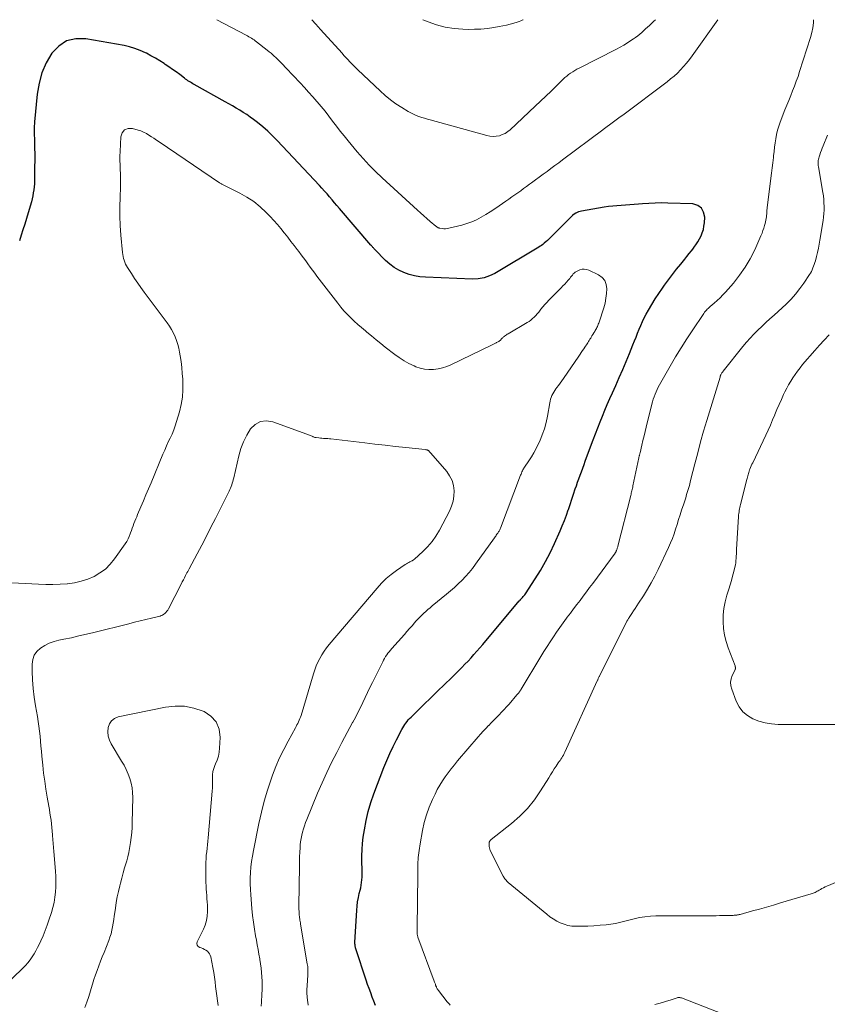
# Model space of a CAD drawing. Units: feet. Extents: x 1970000 to 1975034, y 507463 to 510000.
# Drawn here: x 1971435 to 1971582, y 509820 to 510000 of the extents above; entities that cross this region are included whole.
import ezdxf

# ---------------------------------------------------------------- set-up
doc = ezdxf.new("R2010")
doc.units = ezdxf.units.FT
doc.header["$LTSCALE"] = 100
doc.header["$MEASUREMENT"] = 0
doc.layers.add('CONTOUR INDEX', color=32, linetype='Continuous', lineweight=25)
doc.layers.add('CONTOUR INTERMEDIATE', color=40, linetype='Continuous', lineweight=15)

msp = doc.modelspace()

# ---------------------------------------------------------------- linework, layer by layer
at = {"layer": 'CONTOUR INDEX', "elevation": 960, "flags": 128}
msp.add_lwpolyline([(1971499.81, 509819.74), (1971499.53, 509820.52), (1971499.24, 509821.28), (1971498.95, 509822.05), (1971498.67, 509822.82), (1971498.4, 509823.59), (1971498.14, 509824.37), (1971496.24, 509830.11), (1971496.2, 509830.26), (1971496.16, 509830.4), (1971496.13, 509830.55), (1971496.11, 509830.7), (1971496.09, 509830.85), (1971496.08, 509831), (1971496.08, 509831.14), (1971496.08, 509831.29), (1971496.41, 509837.15), (1971496.48, 509837.93), (1971496.57, 509838.7), (1971496.71, 509839.47), (1971496.87, 509840.23), (1971497.02, 509840.8), (1971497.12, 509841.27), (1971497.21, 509841.75), (1971497.29, 509842.23), (1971497.34, 509842.71), (1971497.38, 509843.19), (1971497.41, 509843.67), (1971497.41, 509844.16), (1971497.4, 509844.64), (1971497.35, 509845.96), (1971497.34, 509847.1), (1971497.37, 509848.24), (1971497.46, 509849.38), (1971497.6, 509850.51), (1971497.8, 509851.86), (1971498.1, 509853.54), (1971498.48, 509855.21), (1971498.97, 509856.84), (1971499.53, 509858.45), (1971501.38, 509863.26), (1971501.91, 509864.56), (1971502.46, 509865.84), (1971503.06, 509867.09), (1971503.69, 509868.34), (1971504.67, 509870.18), (1971504.84, 509870.49), (1971505.02, 509870.8), (1971505.21, 509871.1), (1971505.41, 509871.39), (1971505.62, 509871.67), (1971505.84, 509871.95), (1971506.08, 509872.21), (1971506.33, 509872.47), (1971508.7, 509874.78), (1971509.95, 509876), (1971511.2, 509877.22), (1971512.46, 509878.45), (1971513.71, 509879.67), (1971515.06, 509880.99), (1971515.63, 509881.56), (1971516.2, 509882.14), (1971516.76, 509882.72), (1971517.31, 509883.32), (1971517.85, 509883.92), (1971518.39, 509884.53), (1971518.92, 509885.14), (1971519.44, 509885.76), (1971526.14, 509893.71), (1971526.18, 509893.76), (1971526.23, 509893.81), (1971526.27, 509893.86), (1971526.31, 509893.91), (1971526.36, 509893.95), (1971526.4, 509894), (1971526.45, 509894.05), (1971526.49, 509894.09), (1971526.71, 509894.33), (1971526.85, 509894.5), (1971526.99, 509894.67), (1971527.13, 509894.85), (1971527.25, 509895.04), (1971529.05, 509897.74), (1971530.03, 509899.3), (1971530.95, 509900.9), (1971531.79, 509902.53), (1971532.58, 509904.2), (1971533.6, 509906.53), (1971534.01, 509907.48), (1971534.39, 509908.43), (1971534.75, 509909.39), (1971535.09, 509910.36), (1971535.12, 509910.43), (1971535.43, 509911.37), (1971535.75, 509912.31), (1971536.07, 509913.25), (1971536.39, 509914.19), (1971536.59, 509914.76), (1971536.81, 509915.41), (1971537.04, 509916.06), (1971537.27, 509916.71), (1971537.51, 509917.35), (1971537.74, 509917.99), (1971537.98, 509918.64), (1971538.22, 509919.28), (1971538.46, 509919.93), (1971539.68, 509923.2), (1971540.09, 509924.28), (1971540.5, 509925.37), (1971540.93, 509926.44), (1971541.35, 509927.52), (1971541.79, 509928.59), (1971542.23, 509929.66), (1971542.7, 509930.72), (1971543.17, 509931.78), (1971543.78, 509933.1), (1971544.43, 509934.56), (1971545.08, 509936.03), (1971545.7, 509937.51), (1971546.31, 509938.99), (1971546.94, 509940.55), (1971547.23, 509941.26), (1971547.51, 509941.97), (1971547.79, 509942.69), (1971548.06, 509943.4), (1971548.35, 509944.11), (1971548.66, 509944.8), (1971549, 509945.49), (1971549.36, 509946.16), (1971549.77, 509946.91), (1971550.37, 509947.93), (1971550.99, 509948.95), (1971551.65, 509949.94), (1971552.32, 509950.92), (1971552.69, 509951.43), (1971553.42, 509952.42), (1971554.16, 509953.4), (1971554.92, 509954.37), (1971555.68, 509955.32), (1971556.4, 509956.2), (1971556.82, 509956.71), (1971557.23, 509957.23), (1971557.64, 509957.75), (1971558.05, 509958.27), (1971558.08, 509958.32), (1971558.45, 509958.83), (1971558.79, 509959.36), (1971559.1, 509959.9), (1971559.39, 509960.47), (1971559.62, 509961.05), (1971559.81, 509961.64), (1971559.93, 509962.25), (1971560, 509962.87), (1971560.06, 509963.91), (1971559.87, 509964.83), (1971559.48, 509965.56), (1971558.79, 509966.02), (1971557.9, 509966.3), (1971553.34, 509966.46), (1971552.18, 509966.49), (1971551.01, 509966.48), (1971549.85, 509966.42), (1971548.69, 509966.34), (1971547.94, 509966.27), (1971547.15, 509966.21), (1971546.37, 509966.15), (1971545.58, 509966.09), (1971544.8, 509966.05), (1971544.01, 509965.99), (1971543.23, 509965.92), (1971542.45, 509965.82), (1971541.67, 509965.7), (1971537.53, 509964.99), (1971537.25, 509964.92), (1971536.98, 509964.84), (1971536.72, 509964.73), (1971536.47, 509964.6), (1971536.01, 509964.34), (1971536, 509964.33), (1971535.98, 509964.32), (1971535.96, 509964.3), (1971535.95, 509964.29), (1971535.89, 509964.24), (1971535.87, 509964.22), (1971535.85, 509964.21), (1971531.4, 509959.74), (1971531.36, 509959.7), (1971531.32, 509959.67), (1971531.28, 509959.63), (1971531.24, 509959.59), (1971531.2, 509959.55), (1971531.16, 509959.51), (1971531.11, 509959.48), (1971531.07, 509959.44), (1971530.7, 509959.11), (1971530.46, 509958.92), (1971530.22, 509958.74), (1971529.97, 509958.57), (1971529.71, 509958.4), (1971521.68, 509953.62), (1971520.7, 509953.15), (1971519.69, 509952.8), (1971518.64, 509952.62), (1971517.56, 509952.57), (1971508.98, 509952.9), (1971507.96, 509952.99), (1971506.96, 509953.15), (1971505.98, 509953.42), (1971505.02, 509953.76), (1971504.1, 509954.2), (1971503.23, 509954.7), (1971502.43, 509955.31), (1971501.67, 509955.99), (1971499.71, 509957.96), (1971499.62, 509958.06), (1971499.53, 509958.16), (1971499.44, 509958.26), (1971499.35, 509958.37), (1971499.27, 509958.47), (1971499.18, 509958.58), (1971499.1, 509958.68), (1971499.01, 509958.78), (1971493.24, 509965.47), (1971492.78, 509966), (1971492.33, 509966.54), (1971491.88, 509967.07), (1971491.42, 509967.6), (1971490.97, 509968.13), (1971490.51, 509968.66), (1971490.04, 509969.18), (1971489.56, 509969.69), (1971481.86, 509977.9), (1971481, 509978.77), (1971480.12, 509979.61), (1971479.2, 509980.41), (1971478.25, 509981.18), (1971477.53, 509981.74), (1971476.91, 509982.19), (1971476.29, 509982.64), (1971475.64, 509983.06), (1971474.99, 509983.46), (1971474.33, 509983.85), (1971473.67, 509984.23), (1971473, 509984.62), (1971472.34, 509984.99), (1971466.65, 509988.17), (1971466.42, 509988.3), (1971466.2, 509988.44), (1971465.97, 509988.57), (1971465.75, 509988.71), (1971465.53, 509988.85), (1971465.32, 509989), (1971465.1, 509989.15), (1971464.89, 509989.3), (1971464.02, 509989.96), (1971463.37, 509990.44), (1971462.71, 509990.91), (1971462.05, 509991.37), (1971461.38, 509991.82), (1971461.16, 509991.97), (1971460.36, 509992.47), (1971459.56, 509992.96), (1971458.74, 509993.42), (1971457.91, 509993.86), (1971457.73, 509993.95), (1971456.79, 509994.38), (1971455.83, 509994.75), (1971454.84, 509995.04), (1971453.83, 509995.27), (1971446.85, 509996.53), (1971445, 509996.52), (1971443.32, 509996.13), (1971441.87, 509995.18), (1971440.59, 509993.85), (1971439.61, 509992.1), (1971438.82, 509990.28), (1971438.29, 509988.37), (1971437.95, 509986.39), (1971437.46, 509981.33), (1971437.44, 509981.11), (1971437.42, 509980.88), (1971437.41, 509980.66), (1971437.41, 509980.43), (1971437.41, 509980.2), (1971437.4, 509979.98), (1971437.41, 509979.75), (1971437.41, 509979.52), (1971437.45, 509977.69), (1971437.46, 509976.54), (1971437.48, 509975.4), (1971437.48, 509974.25), (1971437.47, 509973.11), (1971437.46, 509971.06), (1971437.44, 509970.51), (1971437.42, 509969.96), (1971437.37, 509969.41), (1971437.31, 509968.87), (1971437.23, 509968.32), (1971437.13, 509967.78), (1971437.01, 509967.25), (1971436.87, 509966.72), (1971436.27, 509964.67), (1971435.96, 509963.64), (1971435.65, 509962.62), (1971435.34, 509961.6), (1971435.02, 509960.58), (1971434.71, 509959.56)], dxfattribs=at)
at = {"layer": 'CONTOUR INTERMEDIATE', "flags": 128}
for points, elevation in [([(1971562.44, 510000), (1971557.75, 509993.37), (1971557.26, 509992.71), (1971556.75, 509992.06), (1971556.21, 509991.44), (1971555.65, 509990.83), (1971555.07, 509990.25), (1971554.46, 509989.69), (1971553.83, 509989.16), (1971553.19, 509988.65), (1971545.07, 509982.57), (1971544.59, 509982.21), (1971544.1, 509981.85), (1971543.62, 509981.49), (1971543.13, 509981.14), (1971542.4, 509980.6), (1971542.27, 509980.52), (1971542.15, 509980.43), (1971542.03, 509980.34), (1971541.91, 509980.25), (1971541.79, 509980.16), (1971541.67, 509980.07), (1971541.55, 509979.98), (1971541.42, 509979.89), (1971534.06, 509974.37), (1971533.35, 509973.84), (1971532.64, 509973.31), (1971531.93, 509972.79), (1971531.22, 509972.26), (1971530.5, 509971.74), (1971529.79, 509971.21), (1971529.08, 509970.69), (1971528.37, 509970.17), (1971528.01, 509969.9), (1971527.48, 509969.51), (1971526.94, 509969.12), (1971526.41, 509968.73), (1971525.87, 509968.34), (1971525.33, 509967.96), (1971524.79, 509967.58), (1971524.25, 509967.2), (1971523.7, 509966.82), (1971522.44, 509965.95), (1971521.64, 509965.41), (1971520.83, 509964.89), (1971520.01, 509964.38), (1971519.19, 509963.88), (1971518.34, 509963.43), (1971517.47, 509963.03), (1971516.57, 509962.71), (1971515.64, 509962.44), (1971513.27, 509961.86), (1971512.96, 509961.8), (1971512.65, 509961.77), (1971512.33, 509961.78), (1971512.02, 509961.81), (1971511.58, 509961.88), (1971511.49, 509961.9), (1971511.39, 509961.92), (1971511.3, 509961.96), (1971511.21, 509962.01), (1971511.13, 509962.06), (1971511.05, 509962.11), (1971510.97, 509962.17), (1971510.89, 509962.23), (1971509.85, 509963.12), (1971509.25, 509963.64), (1971508.66, 509964.15), (1971508.08, 509964.68), (1971507.49, 509965.2), (1971501.03, 509971.1), (1971499.83, 509972.24), (1971498.67, 509973.41), (1971497.56, 509974.62), (1971496.47, 509975.86), (1971494.81, 509977.86), (1971494.09, 509978.74), (1971493.37, 509979.63), (1971492.68, 509980.53), (1971491.99, 509981.44), (1971491.3, 509982.35), (1971490.6, 509983.25), (1971489.88, 509984.13), (1971489.14, 509985), (1971489.13, 509985.02), (1971488.37, 509985.88), (1971487.6, 509986.74), (1971486.82, 509987.59), (1971486.04, 509988.43), (1971483.48, 509991.15), (1971483.24, 509991.41), (1971483, 509991.66), (1971482.76, 509991.92), (1971482.51, 509992.17), (1971482.27, 509992.42), (1971482.02, 509992.67), (1971481.77, 509992.92), (1971481.51, 509993.16), (1971481.38, 509993.28), (1971481.05, 509993.58), (1971480.72, 509993.87), (1971480.38, 509994.15), (1971480.03, 509994.43), (1971478.06, 509995.97), (1971477.84, 509996.13), (1971477.61, 509996.29), (1971477.38, 509996.45), (1971477.15, 509996.6), (1971476.92, 509996.75), (1971476.68, 509996.89), (1971476.44, 509997.02), (1971476.19, 509997.15), (1971470.82, 510000)], 964), ([(1971551.05, 510000), (1971550.75, 509999.72), (1971550.25, 509999.25), (1971549.94, 509998.96), (1971549.59, 509998.63), (1971549.24, 509998.3), (1971548.89, 509997.98), (1971548.53, 509997.65), (1971548.17, 509997.34), (1971547.8, 509997.04), (1971547.41, 509996.75), (1971547.02, 509996.48), (1971546.55, 509996.17), (1971545.91, 509995.76), (1971545.26, 509995.37), (1971544.59, 509995), (1971543.92, 509994.64), (1971537.07, 509991.16), (1971536.68, 509990.94), (1971536.29, 509990.72), (1971535.91, 509990.49), (1971535.53, 509990.24), (1971535.17, 509989.98), (1971534.82, 509989.7), (1971534.49, 509989.41), (1971534.16, 509989.1), (1971532.91, 509987.86), (1971531.96, 509986.92), (1971531, 509986), (1971530.04, 509985.08), (1971529.07, 509984.17), (1971524.48, 509979.89), (1971524.03, 509979.53), (1971523.55, 509979.22), (1971523.03, 509978.98), (1971522.49, 509978.79), (1971521.92, 509978.69), (1971521.35, 509978.65), (1971520.78, 509978.7), (1971520.22, 509978.81), (1971509.86, 509981.67), (1971509.34, 509981.82), (1971508.82, 509981.97), (1971508.31, 509982.13), (1971507.79, 509982.3), (1971507.28, 509982.49), (1971506.79, 509982.71), (1971506.31, 509982.95), (1971505.84, 509983.22), (1971504.63, 509983.95), (1971503.58, 509984.63), (1971502.57, 509985.36), (1971501.61, 509986.14), (1971500.68, 509986.97), (1971496.59, 509990.84), (1971496.22, 509991.2), (1971495.85, 509991.57), (1971495.48, 509991.94), (1971495.13, 509992.32), (1971494.77, 509992.7), (1971494.42, 509993.09), (1971494.07, 509993.47), (1971493.72, 509993.86), (1971489.79, 509998.22), (1971488.92, 509999.17), (1971488.16, 510000)], 968), ([(1971513.52, 509819.83), (1971513.37, 509819.97), (1971513.23, 509820.11), (1971513.09, 509820.26), (1971512.96, 509820.42), (1971511.36, 509822.46), (1971511.28, 509822.57), (1971511.21, 509822.68), (1971511.14, 509822.79), (1971511.08, 509822.9), (1971511.02, 509823.03), (1971510.99, 509823.09), (1971510.97, 509823.14), (1971510.94, 509823.19), (1971510.92, 509823.24), (1971510.9, 509823.3), (1971510.88, 509823.35), (1971510.86, 509823.4), (1971510.84, 509823.46), (1971510.78, 509823.62), (1971510.73, 509823.76), (1971510.68, 509823.89), (1971510.62, 509824.03), (1971510.57, 509824.17), (1971507.59, 509832.22), (1971507.55, 509832.35), (1971507.51, 509832.48), (1971507.49, 509832.6), (1971507.47, 509832.74), (1971507.45, 509832.88), (1971507.45, 509832.94), (1971507.45, 509833), (1971507.45, 509833.06), (1971507.45, 509833.12), (1971507.46, 509833.18), (1971507.46, 509833.23), (1971507.46, 509833.29), (1971507.46, 509833.35), (1971507.53, 509839.36), (1971507.54, 509840.6), (1971507.55, 509841.85), (1971507.55, 509843.1), (1971507.55, 509844.34), (1971507.58, 509845.59), (1971507.66, 509846.83), (1971507.8, 509848.06), (1971507.99, 509849.29), (1971508.44, 509851.77), (1971508.76, 509853.21), (1971509.16, 509854.63), (1971509.66, 509856.02), (1971510.24, 509857.38), (1971510.72, 509858.4), (1971511.14, 509859.22), (1971511.58, 509860.03), (1971512.07, 509860.81), (1971512.58, 509861.57), (1971513.13, 509862.31), (1971513.68, 509863.04), (1971514.26, 509863.76), (1971514.85, 509864.47), (1971518.59, 509868.84), (1971519.05, 509869.37), (1971519.52, 509869.9), (1971520.01, 509870.41), (1971520.49, 509870.92), (1971520.54, 509870.96), (1971521.01, 509871.45), (1971521.49, 509871.92), (1971521.96, 509872.4), (1971522.43, 509872.88), (1971522.91, 509873.36), (1971523.37, 509873.85), (1971523.82, 509874.35), (1971524.27, 509874.86), (1971525.72, 509876.53), (1971525.83, 509876.66), (1971525.93, 509876.78), (1971526.03, 509876.91), (1971526.13, 509877.05), (1971526.22, 509877.18), (1971526.31, 509877.32), (1971526.4, 509877.45), (1971526.49, 509877.59), (1971530.11, 509883.57), (1971530.66, 509884.47), (1971531.22, 509885.37), (1971531.79, 509886.26), (1971532.37, 509887.14), (1971532.96, 509888.02), (1971533.56, 509888.89), (1971534.18, 509889.74), (1971534.8, 509890.59), (1971534.9, 509890.72), (1971535.49, 509891.5), (1971536.08, 509892.27), (1971536.66, 509893.04), (1971537.25, 509893.82), (1971537.83, 509894.59), (1971538.41, 509895.37), (1971538.99, 509896.15), (1971539.57, 509896.93), (1971543.67, 509902.47), (1971543.71, 509902.53), (1971543.75, 509902.59), (1971543.79, 509902.66), (1971543.82, 509902.72), (1971543.85, 509902.77), (1971543.89, 509902.86), (1971543.93, 509902.96), (1971543.97, 509903.05), (1971544, 509903.15), (1971544.02, 509903.22), (1971544.06, 509903.35), (1971544.1, 509903.49), (1971544.14, 509903.62), (1971544.18, 509903.75), (1971546.52, 509913.01), (1971546.58, 509913.23), (1971546.63, 509913.45), (1971546.69, 509913.66), (1971546.74, 509913.88), (1971546.79, 509914.1), (1971546.84, 509914.32), (1971546.89, 509914.53), (1971546.93, 509914.75), (1971548.02, 509919.86), (1971548.04, 509919.98), (1971548.07, 509920.1), (1971548.1, 509920.22), (1971548.12, 509920.34), (1971548.15, 509920.46), (1971548.18, 509920.58), (1971548.21, 509920.7), (1971548.23, 509920.82), (1971548.57, 509922.23), (1971548.76, 509923.05), (1971548.96, 509923.88), (1971549.17, 509924.7), (1971549.37, 509925.52), (1971550.4, 509929.69), (1971550.53, 509930.15), (1971550.66, 509930.6), (1971550.81, 509931.05), (1971550.98, 509931.5), (1971551.16, 509931.94), (1971551.35, 509932.37), (1971551.57, 509932.8), (1971551.79, 509933.21), (1971553.76, 509936.66), (1971554.74, 509938.34), (1971555.75, 509940.01), (1971556.79, 509941.65), (1971557.86, 509943.27), (1971559.76, 509946.09), (1971559.9, 509946.3), (1971560.05, 509946.49), (1971560.21, 509946.68), (1971560.37, 509946.87), (1971560.54, 509947.05), (1971560.71, 509947.22), (1971560.89, 509947.39), (1971561.08, 509947.56), (1971561.8, 509948.18), (1971562.33, 509948.66), (1971562.86, 509949.16), (1971563.36, 509949.67), (1971563.85, 509950.2), (1971565.31, 509951.85), (1971566.45, 509953.26), (1971567.49, 509954.73), (1971568.4, 509956.29), (1971569.21, 509957.9), (1971570.35, 509960.5), (1971570.55, 509960.96), (1971570.72, 509961.43), (1971570.88, 509961.91), (1971571.02, 509962.39), (1971571.12, 509962.75), (1971571.19, 509963.06), (1971571.25, 509963.36), (1971571.31, 509963.67), (1971571.35, 509963.97), (1971571.38, 509964.26), (1971571.4, 509964.43), (1971571.41, 509964.59), (1971571.42, 509964.76), (1971571.43, 509964.93), (1971571.44, 509965.09), (1971571.45, 509965.26), (1971571.47, 509965.43), (1971571.48, 509965.59), (1971572.16, 509971), (1971572.27, 509971.95), (1971572.39, 509972.89), (1971572.5, 509973.84), (1971572.62, 509974.78), (1971572.65, 509975.11), (1971572.75, 509975.89), (1971572.85, 509976.68), (1971572.96, 509977.46), (1971573.07, 509978.24), (1971573.21, 509979.01), (1971573.38, 509979.78), (1971573.61, 509980.53), (1971573.87, 509981.27), (1971574.75, 509983.51), (1971575.09, 509984.38), (1971575.44, 509985.25), (1971575.79, 509986.12), (1971576.14, 509986.99), (1971576.49, 509987.86), (1971576.82, 509988.73), (1971577.13, 509989.61), (1971577.43, 509990.5), (1971579.44, 509996.77), (1971579.67, 509997.65), (1971579.86, 509998.53), (1971579.96, 509999.43), (1971579.99, 510000)], 964), ([(1971526.87, 510000), (1971526.78, 509999.95), (1971526.44, 509999.8), (1971526.1, 509999.67), (1971525.76, 509999.56), (1971525.14, 509999.37), (1971524.48, 509999.19), (1971523.81, 509999.02), (1971523.14, 509998.87), (1971522.47, 509998.74), (1971521.48, 509998.57), (1971520.31, 509998.41), (1971519.13, 509998.29), (1971517.95, 509998.24), (1971516.76, 509998.23), (1971515.83, 509998.26), (1971514.2, 509998.39), (1971512.59, 509998.63), (1971511.02, 509999.06), (1971509.47, 509999.59), (1971508.47, 510000)], 972), ([(1971487.53, 509819.83), (1971487.44, 509820.36), (1971487.41, 509820.63), (1971487.34, 509821.3), (1971487.3, 509821.97), (1971487.29, 509822.64), (1971487.32, 509823.31), (1971487.45, 509825.34), (1971487.46, 509825.6), (1971487.47, 509825.85), (1971487.47, 509826.11), (1971487.46, 509826.37), (1971487.45, 509826.62), (1971487.43, 509826.88), (1971487.4, 509827.14), (1971487.36, 509827.39), (1971486.13, 509834.63), (1971486.09, 509834.86), (1971486.06, 509835.09), (1971486.02, 509835.32), (1971485.98, 509835.56), (1971485.95, 509835.79), (1971485.92, 509836.02), (1971485.89, 509836.25), (1971485.87, 509836.49), (1971485.86, 509836.66), (1971485.84, 509836.98), (1971485.83, 509837.3), (1971485.82, 509837.62), (1971485.82, 509837.95), (1971485.9, 509845.19), (1971485.92, 509846.04), (1971485.94, 509846.9), (1971485.99, 509847.75), (1971486.04, 509848.6), (1971486.08, 509849.1), (1971486.14, 509849.69), (1971486.23, 509850.29), (1971486.34, 509850.88), (1971486.48, 509851.46), (1971486.65, 509852.04), (1971486.83, 509852.61), (1971487.03, 509853.18), (1971487.25, 509853.74), (1971489.25, 509858.58), (1971490.06, 509860.47), (1971490.91, 509862.34), (1971491.8, 509864.19), (1971492.74, 509866.02), (1971493.68, 509867.83), (1971494.17, 509868.75), (1971494.66, 509869.66), (1971495.15, 509870.57), (1971495.65, 509871.48), (1971495.67, 509871.53), (1971496.15, 509872.42), (1971496.62, 509873.32), (1971497.07, 509874.22), (1971497.51, 509875.14), (1971497.94, 509876.05), (1971498.38, 509876.97), (1971498.82, 509877.88), (1971499.27, 509878.79), (1971501.15, 509882.57), (1971501.32, 509882.9), (1971501.5, 509883.22), (1971501.69, 509883.53), (1971501.9, 509883.84), (1971502.11, 509884.14), (1971502.34, 509884.43), (1971502.57, 509884.71), (1971502.81, 509884.99), (1971505.12, 509887.6), (1971505.59, 509888.13), (1971506.05, 509888.65), (1971506.52, 509889.18), (1971506.99, 509889.71), (1971507.24, 509889.99), (1971507.58, 509890.37), (1971507.94, 509890.74), (1971508.3, 509891.1), (1971508.67, 509891.46), (1971509.05, 509891.81), (1971509.43, 509892.15), (1971509.82, 509892.48), (1971510.22, 509892.81), (1971512.83, 509894.93), (1971513.56, 509895.54), (1971514.28, 509896.17), (1971514.98, 509896.83), (1971515.66, 509897.5), (1971516.32, 509898.2), (1971516.95, 509898.92), (1971517.55, 509899.67), (1971518.12, 509900.43), (1971521.59, 509905.28), (1971521.71, 509905.44), (1971521.82, 509905.59), (1971521.93, 509905.75), (1971522.05, 509905.9), (1971522.1, 509905.96), (1971522.19, 509906.09), (1971522.28, 509906.21), (1971522.36, 509906.34), (1971522.45, 509906.47), (1971522.53, 509906.6), (1971522.6, 509906.74), (1971522.66, 509906.88), (1971522.72, 509907.02), (1971526.39, 509916.73), (1971526.47, 509916.92), (1971526.54, 509917.11), (1971526.62, 509917.3), (1971526.7, 509917.49), (1971526.79, 509917.67), (1971526.88, 509917.85), (1971526.98, 509918.02), (1971527.1, 509918.19), (1971527.87, 509919.31), (1971528.36, 509920.05), (1971528.82, 509920.8), (1971529.23, 509921.58), (1971529.62, 509922.37), (1971529.88, 509922.95), (1971530.34, 509924.06), (1971530.73, 509925.18), (1971531.04, 509926.33), (1971531.29, 509927.5), (1971531.7, 509929.92), (1971531.78, 509930.27), (1971531.86, 509930.61), (1971531.98, 509930.94), (1971532.11, 509931.27), (1971532.26, 509931.59), (1971532.43, 509931.9), (1971532.62, 509932.19), (1971532.83, 509932.48), (1971533.02, 509932.72), (1971533.33, 509933.13), (1971533.63, 509933.53), (1971533.93, 509933.95), (1971534.22, 509934.36), (1971537.02, 509938.48), (1971537.26, 509938.82), (1971537.49, 509939.16), (1971537.72, 509939.5), (1971537.96, 509939.84), (1971538.14, 509940.11), (1971538.28, 509940.31), (1971538.42, 509940.52), (1971538.56, 509940.73), (1971538.69, 509940.93), (1971538.82, 509941.14), (1971538.95, 509941.36), (1971539.07, 509941.57), (1971539.2, 509941.78), (1971539.28, 509941.93), (1971539.44, 509942.2), (1971539.6, 509942.46), (1971539.76, 509942.73), (1971539.93, 509942.99), (1971540.04, 509943.15), (1971540.15, 509943.33), (1971540.25, 509943.52), (1971540.35, 509943.71), (1971540.44, 509943.91), (1971540.52, 509944.11), (1971540.6, 509944.31), (1971540.67, 509944.52), (1971540.74, 509944.72), (1971541.58, 509947.34), (1971541.82, 509948.19), (1971542, 509949.05), (1971542.11, 509949.92), (1971542.17, 509950.8), (1971542.05, 509951.59), (1971541.77, 509952.29), (1971541.28, 509952.86), (1971540.63, 509953.34), (1971538.86, 509954.2), (1971538.45, 509954.34), (1971538.03, 509954.4), (1971537.62, 509954.36), (1971537.2, 509954.25), (1971536.84, 509954.1), (1971536.61, 509953.98), (1971536.39, 509953.84), (1971536.2, 509953.68), (1971536.02, 509953.5), (1971535.86, 509953.3), (1971535.69, 509953.1), (1971535.52, 509952.9), (1971535.36, 509952.7), (1971535.08, 509952.37), (1971534.77, 509952.01), (1971534.46, 509951.66), (1971534.13, 509951.31), (1971533.8, 509950.97), (1971531.53, 509948.7), (1971531.16, 509948.31), (1971530.79, 509947.91), (1971530.44, 509947.5), (1971530.1, 509947.07), (1971529.94, 509946.87), (1971529.69, 509946.55), (1971529.42, 509946.23), (1971529.15, 509945.93), (1971528.87, 509945.63), (1971528.57, 509945.34), (1971528.26, 509945.08), (1971527.93, 509944.84), (1971527.59, 509944.62), (1971524.11, 509942.57), (1971523.95, 509942.47), (1971523.78, 509942.37), (1971523.62, 509942.26), (1971523.46, 509942.15), (1971523.38, 509942.09), (1971523.27, 509942), (1971523.16, 509941.91), (1971523.06, 509941.81), (1971522.96, 509941.7), (1971522.9, 509941.64), (1971522.84, 509941.56), (1971522.77, 509941.49), (1971522.69, 509941.42), (1971522.62, 509941.35), (1971522.54, 509941.28), (1971522.46, 509941.22), (1971522.37, 509941.17), (1971522.29, 509941.12), (1971522.11, 509941.02), (1971522, 509940.96), (1971521.89, 509940.9), (1971521.77, 509940.85), (1971521.66, 509940.79), (1971521.54, 509940.74), (1971521.43, 509940.68), (1971521.31, 509940.62), (1971521.2, 509940.57), (1971513.63, 509936.91), (1971512.86, 509936.59), (1971512.08, 509936.33), (1971511.27, 509936.15), (1971510.45, 509936.03), (1971509.62, 509936.02), (1971508.81, 509936.08), (1971508.02, 509936.27), (1971507.24, 509936.54), (1971506.88, 509936.7), (1971505.95, 509937.15), (1971505.05, 509937.64), (1971504.19, 509938.2), (1971503.35, 509938.8), (1971501.63, 509940.15), (1971500.78, 509940.82), (1971499.93, 509941.49), (1971499.1, 509942.18), (1971498.26, 509942.87), (1971497.98, 509943.11), (1971497.3, 509943.69), (1971496.62, 509944.28), (1971495.96, 509944.89), (1971495.31, 509945.5), (1971494.68, 509946.13), (1971494.07, 509946.79), (1971493.49, 509947.46), (1971492.93, 509948.16), (1971489.13, 509953.09), (1971488.71, 509953.65), (1971488.29, 509954.21), (1971487.87, 509954.77), (1971487.46, 509955.34), (1971487.06, 509955.91), (1971486.64, 509956.47), (1971486.22, 509957.03), (1971485.8, 509957.59), (1971485.51, 509957.97), (1971484.93, 509958.72), (1971484.36, 509959.46), (1971483.78, 509960.21), (1971483.2, 509960.95), (1971483.14, 509961.03), (1971482.52, 509961.8), (1971481.89, 509962.56), (1971481.23, 509963.29), (1971480.55, 509964.02), (1971479.82, 509964.77), (1971478.72, 509965.79), (1971477.57, 509966.73), (1971476.32, 509967.55), (1971475.01, 509968.29), (1971472.23, 509969.68), (1971472.11, 509969.74), (1971471.99, 509969.8), (1971471.87, 509969.86), (1971471.75, 509969.92), (1971471.64, 509969.98), (1971471.52, 509970.04), (1971471.41, 509970.11), (1971471.3, 509970.18), (1971460.23, 509977.69), (1971459.77, 509978), (1971459.31, 509978.31), (1971458.85, 509978.61), (1971458.38, 509978.91), (1971457.91, 509979.19), (1971457.42, 509979.44), (1971456.91, 509979.65), (1971456.39, 509979.82), (1971455.39, 509980.1), (1971454.59, 509980.08), (1971453.94, 509979.85), (1971453.51, 509979.3), (1971453.24, 509978.55), (1971453.12, 509975.87), (1971453.09, 509975.05), (1971453.09, 509974.24), (1971453.1, 509973.43), (1971453.14, 509972.62), (1971453.17, 509971.8), (1971453.19, 509970.99), (1971453.19, 509970.18), (1971453.17, 509969.37), (1971453.1, 509967.53), (1971453.06, 509965.8), (1971453.07, 509964.07), (1971453.15, 509962.34), (1971453.27, 509960.61), (1971453.55, 509957.42), (1971453.6, 509957.06), (1971453.66, 509956.7), (1971453.74, 509956.35), (1971453.84, 509956), (1971453.97, 509955.65), (1971454.11, 509955.32), (1971454.27, 509954.99), (1971454.46, 509954.68), (1971455.18, 509953.56), (1971455.75, 509952.7), (1971456.33, 509951.85), (1971456.92, 509951.01), (1971457.53, 509950.18), (1971461.71, 509944.59), (1971462.14, 509943.98), (1971462.52, 509943.35), (1971462.86, 509942.7), (1971463.17, 509942.02), (1971463.43, 509941.33), (1971463.66, 509940.62), (1971463.84, 509939.91), (1971463.99, 509939.18), (1971464.1, 509938.53), (1971464.26, 509937.47), (1971464.39, 509936.4), (1971464.49, 509935.33), (1971464.57, 509934.26), (1971464.6, 509933.67), (1971464.6, 509932.31), (1971464.51, 509930.96), (1971464.29, 509929.63), (1971463.97, 509928.31), (1971463.44, 509926.5), (1971463.2, 509925.73), (1971462.93, 509924.98), (1971462.62, 509924.24), (1971462.28, 509923.5), (1971461.93, 509922.78), (1971461.59, 509922.05), (1971461.27, 509921.31), (1971460.95, 509920.57), (1971458.77, 509915.34), (1971458.3, 509914.24), (1971457.83, 509913.13), (1971457.37, 509912.02), (1971456.9, 509910.92), (1971456.31, 509909.54), (1971456.14, 509909.12), (1971455.97, 509908.7), (1971455.8, 509908.28), (1971455.64, 509907.85), (1971455.48, 509907.42), (1971455.33, 509907), (1971455.18, 509906.57), (1971455.03, 509906.14), (1971454.98, 509906.01), (1971454.79, 509905.52), (1971454.58, 509905.05), (1971454.32, 509904.6), (1971454.04, 509904.16), (1971452.1, 509901.39), (1971451.31, 509900.43), (1971450.43, 509899.55), (1971449.43, 509898.83), (1971448.34, 509898.2), (1971447.18, 509897.71), (1971445.99, 509897.31), (1971444.76, 509897.05), (1971443.51, 509896.86), (1971443.43, 509896.86), (1971442.12, 509896.77), (1971440.82, 509896.72), (1971439.51, 509896.72), (1971438.19, 509896.77), (1971432.07, 509897.11)], 956), ([(1971589.99, 509844.75), (1971582.42, 509841.55), (1971582.11, 509841.41), (1971581.81, 509841.27), (1971581.51, 509841.11), (1971581.22, 509840.95), (1971581, 509840.82), (1971580.82, 509840.72), (1971580.64, 509840.62), (1971580.46, 509840.52), (1971580.28, 509840.43), (1971580.09, 509840.34), (1971579.9, 509840.26), (1971579.71, 509840.19), (1971579.51, 509840.13), (1971573.93, 509838.49), (1971572.65, 509838.11), (1971571.37, 509837.75), (1971570.09, 509837.38), (1971568.8, 509837.03), (1971566.54, 509836.4), (1971566.39, 509836.36), (1971566.23, 509836.33), (1971566.07, 509836.3), (1971565.91, 509836.27), (1971565.75, 509836.26), (1971565.59, 509836.24), (1971565.43, 509836.23), (1971565.27, 509836.22), (1971564.45, 509836.2), (1971563.88, 509836.19), (1971563.31, 509836.18), (1971562.74, 509836.17), (1971562.17, 509836.16), (1971560.51, 509836.15), (1971559.11, 509836.14), (1971557.71, 509836.13), (1971556.32, 509836.12), (1971554.92, 509836.12), (1971551.12, 509836.11), (1971550.12, 509836.07), (1971549.12, 509835.98), (1971548.13, 509835.82), (1971547.15, 509835.61), (1971545.69, 509835.24), (1971545.45, 509835.18), (1971545.2, 509835.11), (1971544.96, 509835.04), (1971544.72, 509834.97), (1971544.48, 509834.9), (1971544.24, 509834.84), (1971544, 509834.79), (1971543.75, 509834.75), (1971542.02, 509834.52), (1971540.91, 509834.4), (1971539.8, 509834.3), (1971538.68, 509834.25), (1971537.56, 509834.23), (1971536.46, 509834.22), (1971535.73, 509834.27), (1971535.01, 509834.38), (1971534.32, 509834.59), (1971533.63, 509834.85), (1971532.98, 509835.19), (1971532.34, 509835.56), (1971531.74, 509835.98), (1971531.15, 509836.43), (1971524.13, 509842.25), (1971524, 509842.37), (1971523.86, 509842.5), (1971523.74, 509842.63), (1971523.61, 509842.77), (1971523.5, 509842.91), (1971523.39, 509843.06), (1971523.3, 509843.22), (1971523.21, 509843.38), (1971520.84, 509848.06), (1971520.73, 509848.32), (1971520.66, 509848.58), (1971520.62, 509848.84), (1971520.61, 509849.12), (1971520.63, 509849.49), (1971520.64, 509849.58), (1971520.66, 509849.67), (1971520.7, 509849.75), (1971520.74, 509849.82), (1971520.8, 509849.89), (1971520.86, 509849.96), (1971520.92, 509850.02), (1971520.99, 509850.08), (1971524.7, 509853.01), (1971526.22, 509854.34), (1971527.64, 509855.77), (1971528.9, 509857.34), (1971530.05, 509859), (1971531.53, 509861.4), (1971531.86, 509861.93), (1971532.2, 509862.46), (1971532.54, 509862.99), (1971532.89, 509863.52), (1971533.28, 509864.1), (1971533.43, 509864.34), (1971533.59, 509864.57), (1971533.75, 509864.81), (1971533.91, 509865.05), (1971534.06, 509865.29), (1971534.2, 509865.54), (1971534.33, 509865.79), (1971534.45, 509866.05), (1971540.39, 509879.1), (1971540.44, 509879.21), (1971540.49, 509879.32), (1971540.54, 509879.43), (1971540.6, 509879.54), (1971540.65, 509879.65), (1971540.7, 509879.76), (1971540.75, 509879.87), (1971540.81, 509879.98), (1971545.78, 509889.91), (1971545.83, 509890.01), (1971545.88, 509890.1), (1971545.94, 509890.2), (1971545.99, 509890.29), (1971546.05, 509890.38), (1971546.1, 509890.48), (1971546.16, 509890.57), (1971546.22, 509890.66), (1971546.73, 509891.41), (1971547.04, 509891.88), (1971547.36, 509892.35), (1971547.66, 509892.82), (1971547.97, 509893.29), (1971548.86, 509894.67), (1971549.58, 509895.84), (1971550.28, 509897.04), (1971550.92, 509898.25), (1971551.54, 509899.49), (1971553.43, 509903.5), (1971553.8, 509904.33), (1971554.14, 509905.16), (1971554.45, 509906), (1971554.74, 509906.86), (1971555.01, 509907.72), (1971555.28, 509908.58), (1971555.56, 509909.44), (1971555.84, 509910.29), (1971556.22, 509911.46), (1971556.4, 509912.02), (1971556.58, 509912.59), (1971556.76, 509913.15), (1971556.93, 509913.71), (1971557.09, 509914.27), (1971557.25, 509914.84), (1971557.41, 509915.41), (1971557.55, 509915.98), (1971558.26, 509918.81), (1971558.78, 509920.8), (1971559.31, 509922.78), (1971559.87, 509924.75), (1971560.45, 509926.71), (1971562.86, 509934.66), (1971562.88, 509934.72), (1971562.89, 509934.77), (1971562.91, 509934.82), (1971562.93, 509934.88), (1971562.97, 509934.98), (1971563.01, 509935.07), (1971563.15, 509935.3), (1971563.22, 509935.41), (1971563.29, 509935.52), (1971563.37, 509935.63), (1971563.45, 509935.73), (1971567.05, 509940.26), (1971567.69, 509941.04), (1971568.36, 509941.79), (1971569.06, 509942.52), (1971569.78, 509943.22), (1971570.52, 509943.91), (1971571.26, 509944.6), (1971572, 509945.28), (1971572.74, 509945.97), (1971574.95, 509948.01), (1971575.85, 509948.9), (1971576.7, 509949.83), (1971577.47, 509950.82), (1971578.21, 509951.85), (1971579.22, 509953.38), (1971579.4, 509953.68), (1971579.57, 509953.98), (1971579.72, 509954.29), (1971579.86, 509954.61), (1971579.98, 509954.93), (1971580.09, 509955.26), (1971580.2, 509955.59), (1971580.3, 509955.92), (1971580.51, 509956.72), (1971580.7, 509957.46), (1971580.87, 509958.2), (1971581.01, 509958.94), (1971581.15, 509959.69), (1971581.71, 509963.28), (1971581.79, 509963.92), (1971581.86, 509964.56), (1971581.89, 509965.2), (1971581.9, 509965.85), (1971581.88, 509966.49), (1971581.84, 509967.13), (1971581.77, 509967.77), (1971581.68, 509968.41), (1971580.85, 509973.12), (1971580.82, 509973.34), (1971580.79, 509973.57), (1971580.79, 509973.79), (1971580.8, 509974.02), (1971580.82, 509974.24), (1971580.85, 509974.47), (1971580.91, 509974.68), (1971580.98, 509974.9), (1971581.12, 509975.3), (1971581.27, 509975.71), (1971581.42, 509976.12), (1971581.58, 509976.53), (1971581.75, 509976.94), (1971582.55, 509978.91)], 968), ([(1971584.76, 509871.1), (1971573.47, 509871.15), (1971572.28, 509871.23), (1971571.12, 509871.4), (1971569.98, 509871.73), (1971568.87, 509872.15), (1971567.88, 509872.74), (1971567.02, 509873.46), (1971566.36, 509874.36), (1971565.83, 509875.39), (1971565, 509877.59), (1971564.85, 509878.22), (1971564.8, 509878.85), (1971564.9, 509879.47), (1971565.11, 509880.08), (1971565.61, 509881.13), (1971565.64, 509881.22), (1971565.67, 509881.31), (1971565.68, 509881.4), (1971565.69, 509881.49), (1971565.68, 509881.59), (1971565.66, 509881.68), (1971565.64, 509881.77), (1971565.61, 509881.86), (1971564.38, 509885.13), (1971564, 509886.3), (1971563.7, 509887.48), (1971563.52, 509888.69), (1971563.42, 509889.92), (1971563.45, 509891.15), (1971563.55, 509892.36), (1971563.79, 509893.56), (1971564.1, 509894.75), (1971564.46, 509895.86), (1971564.7, 509896.66), (1971564.94, 509897.46), (1971565.16, 509898.26), (1971565.37, 509899.07), (1971565.58, 509899.91), (1971565.67, 509900.3), (1971565.73, 509900.7), (1971565.78, 509901.1), (1971565.81, 509901.5), (1971565.83, 509901.91), (1971565.85, 509902.31), (1971565.87, 509902.72), (1971565.89, 509903.12), (1971566.25, 509909.18), (1971566.27, 509909.45), (1971566.3, 509909.73), (1971566.34, 509910), (1971566.39, 509910.28), (1971566.45, 509910.55), (1971566.5, 509910.82), (1971566.57, 509911.09), (1971566.63, 509911.36), (1971567.78, 509915.91), (1971567.83, 509916.13), (1971567.89, 509916.35), (1971567.94, 509916.57), (1971568, 509916.79), (1971568.06, 509917.01), (1971568.13, 509917.23), (1971568.2, 509917.45), (1971568.28, 509917.66), (1971568.34, 509917.83), (1971568.46, 509918.12), (1971568.58, 509918.41), (1971568.71, 509918.7), (1971568.84, 509918.99), (1971571.24, 509924.02), (1971571.67, 509924.94), (1971572.09, 509925.87), (1971572.49, 509926.81), (1971572.88, 509927.76), (1971572.89, 509927.79), (1971573.27, 509928.72), (1971573.66, 509929.64), (1971574.08, 509930.56), (1971574.5, 509931.47), (1971574.72, 509931.94), (1971575.06, 509932.61), (1971575.41, 509933.26), (1971575.79, 509933.9), (1971576.18, 509934.54), (1971576.61, 509935.15), (1971577.04, 509935.75), (1971577.5, 509936.34), (1971577.98, 509936.92), (1971580.2, 509939.5), (1971581.05, 509940.47), (1971581.92, 509941.42), (1971582.81, 509942.36)], 972), ([(1971478.94, 509819.63), (1971478.97, 509820.38), (1971479.04, 509821.81), (1971479.07, 509822.6), (1971479.08, 509823.4), (1971479.07, 509824.19), (1971479.05, 509824.98), (1971479, 509825.78), (1971478.92, 509826.57), (1971478.82, 509827.35), (1971478.69, 509828.14), (1971478.67, 509828.27), (1971478.52, 509829.12), (1971478.36, 509829.97), (1971478.2, 509830.82), (1971478.05, 509831.67), (1971477.9, 509832.46), (1971477.69, 509833.71), (1971477.5, 509834.96), (1971477.35, 509836.22), (1971477.22, 509837.48), (1971477.01, 509839.96), (1971476.94, 509840.98), (1971476.91, 509842), (1971476.92, 509843.02), (1971476.96, 509844.03), (1971477.04, 509845.05), (1971477.15, 509846.06), (1971477.31, 509847.07), (1971477.49, 509848.07), (1971478.49, 509853.04), (1971478.95, 509855.09), (1971479.47, 509857.12), (1971480.08, 509859.12), (1971480.75, 509861.11), (1971481.02, 509861.85), (1971481.63, 509863.44), (1971482.3, 509865.01), (1971483.04, 509866.54), (1971483.83, 509868.05), (1971485.17, 509870.49), (1971485.32, 509870.77), (1971485.47, 509871.05), (1971485.61, 509871.33), (1971485.75, 509871.61), (1971485.88, 509871.9), (1971486, 509872.2), (1971486.11, 509872.49), (1971486.21, 509872.79), (1971488.47, 509880.4), (1971488.71, 509881.12), (1971488.98, 509881.84), (1971489.29, 509882.54), (1971489.63, 509883.22), (1971490.02, 509883.88), (1971490.43, 509884.53), (1971490.88, 509885.14), (1971491.36, 509885.74), (1971500.11, 509896.06), (1971500.92, 509896.95), (1971501.78, 509897.79), (1971502.71, 509898.56), (1971503.68, 509899.28), (1971505.28, 509900.37), (1971505.48, 509900.5), (1971505.69, 509900.63), (1971505.91, 509900.74), (1971506.13, 509900.85), (1971506.35, 509900.96), (1971506.56, 509901.08), (1971506.76, 509901.22), (1971506.95, 509901.38), (1971508.47, 509902.74), (1971509.36, 509903.62), (1971510.17, 509904.56), (1971510.89, 509905.58), (1971511.53, 509906.66), (1971513.36, 509910.13), (1971513.74, 509911.03), (1971514.03, 509911.95), (1971514.17, 509912.9), (1971514.22, 509913.87), (1971514.08, 509914.83), (1971513.83, 509915.73), (1971513.4, 509916.57), (1971512.86, 509917.36), (1971509.97, 509920.71), (1971509.93, 509920.76), (1971509.89, 509920.81), (1971509.84, 509920.86), (1971509.8, 509920.91), (1971509.76, 509920.96), (1971509.72, 509921.01), (1971509.67, 509921.06), (1971509.63, 509921.12), (1971509.61, 509921.15), (1971509.55, 509921.2), (1971509.48, 509921.25), (1971509.41, 509921.29), (1971509.33, 509921.31), (1971509.31, 509921.32), (1971509.22, 509921.33), (1971509.12, 509921.35), (1971509.03, 509921.36), (1971508.93, 509921.38), (1971505.37, 509921.77), (1971503.49, 509921.98), (1971501.62, 509922.2), (1971499.74, 509922.41), (1971497.87, 509922.63), (1971491.66, 509923.34), (1971491.39, 509923.37), (1971491.11, 509923.39), (1971490.84, 509923.41), (1971490.57, 509923.43), (1971490.3, 509923.44), (1971490.02, 509923.46), (1971489.75, 509923.49), (1971489.48, 509923.52), (1971488.98, 509923.58), (1971488.84, 509923.6), (1971488.71, 509923.63), (1971488.59, 509923.68), (1971488.46, 509923.74), (1971488.34, 509923.8), (1971488.22, 509923.86), (1971488.09, 509923.92), (1971487.96, 509923.96), (1971481.03, 509926.47), (1971479.85, 509926.63), (1971478.77, 509926.51), (1971477.82, 509925.97), (1971476.96, 509925.16), (1971476.27, 509924.01), (1971475.67, 509922.82), (1971475.2, 509921.57), (1971474.83, 509920.28), (1971473.9, 509916.2), (1971473.82, 509915.89), (1971473.73, 509915.58), (1971473.64, 509915.27), (1971473.54, 509914.96), (1971473.53, 509914.93), (1971473.42, 509914.64), (1971473.3, 509914.35), (1971473.18, 509914.07), (1971473.04, 509913.79), (1971470.55, 509908.82), (1971469.73, 509907.19), (1971468.89, 509905.56), (1971468.05, 509903.94), (1971467.2, 509902.32), (1971465.75, 509899.6), (1971465.61, 509899.35), (1971465.48, 509899.1), (1971465.34, 509898.85), (1971465.21, 509898.59), (1971465.08, 509898.34), (1971464.88, 509897.96), (1971464.68, 509897.58), (1971464.48, 509897.19), (1971464.28, 509896.81), (1971461.95, 509892.26), (1971461.82, 509892.04), (1971461.67, 509891.82), (1971461.5, 509891.62), (1971461.31, 509891.44), (1971461.11, 509891.28), (1971460.89, 509891.14), (1971460.65, 509891.04), (1971460.41, 509890.96), (1971458.84, 509890.58), (1971457.8, 509890.33), (1971456.76, 509890.08), (1971455.72, 509889.82), (1971454.68, 509889.56), (1971448.3, 509887.96), (1971446.94, 509887.63), (1971445.57, 509887.31), (1971444.2, 509887), (1971442.83, 509886.71), (1971441.91, 509886.53), (1971441.02, 509886.28), (1971440.15, 509885.97), (1971439.33, 509885.56), (1971438.54, 509885.08), (1971437.9, 509884.48), (1971437.41, 509883.8), (1971437.14, 509883.01), (1971437.02, 509882.14), (1971437.03, 509880.84), (1971437.08, 509879.26), (1971437.19, 509877.69), (1971437.38, 509876.12), (1971437.62, 509874.55), (1971437.98, 509872.6), (1971438.13, 509871.7), (1971438.26, 509870.8), (1971438.37, 509869.89), (1971438.46, 509868.97), (1971438.53, 509868.06), (1971438.62, 509867.15), (1971438.7, 509866.24), (1971438.79, 509865.33), (1971438.95, 509863.71), (1971439.12, 509862.23), (1971439.31, 509860.76), (1971439.53, 509859.3), (1971439.77, 509857.83), (1971440.07, 509856.22), (1971440.18, 509855.56), (1971440.28, 509854.91), (1971440.38, 509854.25), (1971440.47, 509853.6), (1971440.55, 509852.94), (1971440.62, 509852.28), (1971440.69, 509851.62), (1971440.75, 509850.96), (1971440.76, 509850.83), (1971440.82, 509850.1), (1971440.88, 509849.37), (1971440.94, 509848.64), (1971441, 509847.91), (1971441.28, 509844.3), (1971441.33, 509843.34), (1971441.36, 509842.38), (1971441.34, 509841.43), (1971441.28, 509840.47), (1971441.18, 509839.52), (1971441.02, 509838.58), (1971440.8, 509837.66), (1971440.53, 509836.74), (1971440.08, 509835.36), (1971439.75, 509834.4), (1971439.39, 509833.45), (1971439.01, 509832.51), (1971438.6, 509831.57), (1971438.31, 509830.92), (1971438.02, 509830.33), (1971437.72, 509829.74), (1971437.38, 509829.17), (1971437.02, 509828.61), (1971436.63, 509828.08), (1971436.23, 509827.56), (1971435.78, 509827.07), (1971435.32, 509826.59), (1971431.71, 509823.11)], 952), ([(1971471.05, 509819.75), (1971470.92, 509820.61), (1971470.8, 509821.48), (1971470.69, 509822.35), (1971470.59, 509823.21), (1971470.49, 509824.08), (1971470.38, 509824.94), (1971470.24, 509825.8), (1971470.08, 509826.66), (1971469.71, 509828.61), (1971469.61, 509828.92), (1971469.48, 509829.2), (1971469.29, 509829.44), (1971469.07, 509829.66), (1971468.8, 509829.85), (1971468.53, 509830.01), (1971468.23, 509830.15), (1971467.93, 509830.26), (1971467.68, 509830.33), (1971467.38, 509830.52), (1971467.19, 509830.76), (1971467.15, 509831.06), (1971467.21, 509831.41), (1971468.34, 509833.68), (1971468.66, 509834.46), (1971468.91, 509835.27), (1971469.04, 509836.1), (1971469.09, 509836.95), (1971469.08, 509837.5), (1971469.07, 509838.09), (1971469.04, 509838.68), (1971469, 509839.27), (1971468.95, 509839.86), (1971468.89, 509840.45), (1971468.85, 509841.04), (1971468.83, 509841.63), (1971468.82, 509842.22), (1971468.79, 509845.29), (1971468.8, 509845.94), (1971468.83, 509846.58), (1971468.88, 509847.22), (1971468.96, 509847.86), (1971469.04, 509848.5), (1971469.12, 509849.14), (1971469.18, 509849.78), (1971469.24, 509850.42), (1971469.97, 509858.94), (1971470.01, 509859.54), (1971470.04, 509860.14), (1971470.03, 509860.74), (1971470.02, 509861.34), (1971470.03, 509861.94), (1971470.1, 509862.52), (1971470.26, 509863.08), (1971470.46, 509863.64), (1971470.59, 509863.92), (1971470.87, 509864.61), (1971471.09, 509865.32), (1971471.23, 509866.05), (1971471.31, 509866.79), (1971471.42, 509868.72), (1971471.21, 509870.24), (1971470.7, 509871.58), (1971469.73, 509872.64), (1971468.46, 509873.51), (1971468.28, 509873.58), (1971466.6, 509874.13), (1971464.89, 509874.46), (1971463.16, 509874.48), (1971461.4, 509874.28), (1971452.78, 509872.51), (1971452.1, 509872.22), (1971451.54, 509871.82), (1971451.16, 509871.25), (1971450.9, 509870.57), (1971450.85, 509869.78), (1971450.91, 509869.01), (1971451.14, 509868.28), (1971451.47, 509867.56), (1971453.39, 509864.44), (1971453.83, 509863.67), (1971454.23, 509862.89), (1971454.57, 509862.07), (1971454.88, 509861.24), (1971455.11, 509860.39), (1971455.29, 509859.53), (1971455.38, 509858.66), (1971455.41, 509857.77), (1971455.33, 509853.23), (1971455.3, 509852.3), (1971455.24, 509851.37), (1971455.14, 509850.45), (1971455.02, 509849.53), (1971454.97, 509849.2), (1971454.84, 509848.45), (1971454.68, 509847.7), (1971454.51, 509846.95), (1971454.31, 509846.21), (1971454.2, 509845.83), (1971453.94, 509844.9), (1971453.68, 509843.97), (1971453.42, 509843.03), (1971453.17, 509842.1), (1971453.04, 509841.63), (1971452.79, 509840.61), (1971452.57, 509839.59), (1971452.39, 509838.56), (1971452.24, 509837.52), (1971452.14, 509836.75), (1971452.05, 509836.1), (1971451.96, 509835.44), (1971451.85, 509834.79), (1971451.74, 509834.14), (1971451.61, 509833.5), (1971451.45, 509832.86), (1971451.25, 509832.23), (1971451.03, 509831.62), (1971450.17, 509829.46), (1971449.84, 509828.64), (1971449.52, 509827.82), (1971449.21, 509827), (1971448.9, 509826.17), (1971448.61, 509825.34), (1971448.32, 509824.51), (1971448.06, 509823.67), (1971447.82, 509822.82), (1971447.71, 509822.43), (1971447.39, 509821.4), (1971447.04, 509820.38), (1971446.63, 509819.38)], 948), ([(1971564.72, 509817.68), (1971556.14, 509821.05), (1971555.99, 509821.1), (1971555.83, 509821.14), (1971555.66, 509821.17), (1971555.5, 509821.19), (1971555.33, 509821.19), (1971555.16, 509821.18), (1971555, 509821.14), (1971554.84, 509821.1), (1971553.76, 509820.74), (1971553.06, 509820.51), (1971552.36, 509820.29), (1971551.65, 509820.09), (1971550.94, 509819.91)], 964)]:
    msp.add_lwpolyline(points, dxfattribs=dict(at, elevation=elevation))

doc.saveas('drawing.dxf')
